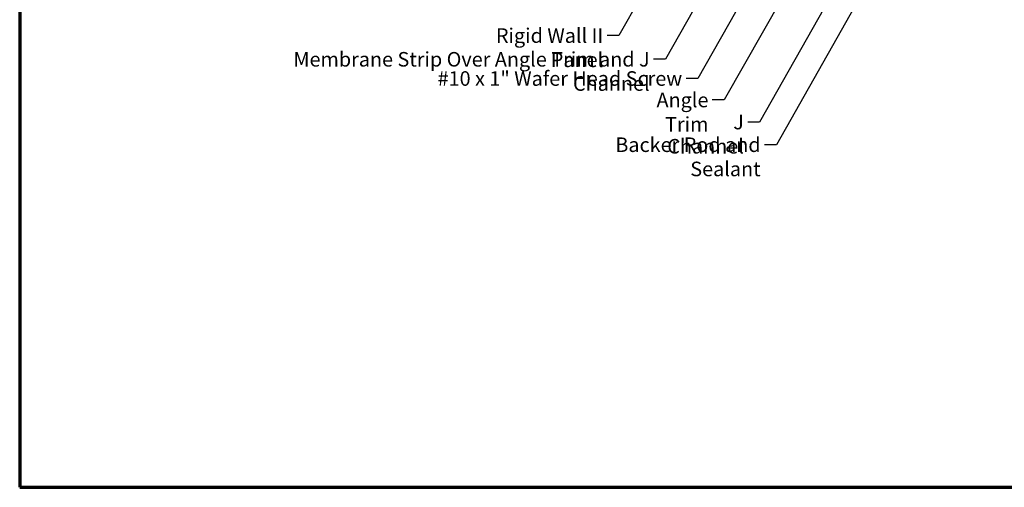
# Model space of a CAD drawing. Units: inches. Extents: x 0.6 to 33.4, y 0.6 to 21.4.
# Drawn here: x 0.6 to 16.9, y 0.6 to 8.3 of the extents above; entities that cross this region are included whole.
import ezdxf

# ---------------------------------------------------------------- set-up
doc = ezdxf.new("R2010")
doc.units = ezdxf.units.IN
doc.header["$LTSCALE"] = 2
doc.header["$MEASUREMENT"] = 0
doc.layers.add('Border (ANSI)', color=7, linetype='Continuous', lineweight=70)
doc.layers.add('Symbol (ANSI)', color=7, linetype='Continuous', lineweight=25)
doc.styles.add('Note Text (ANSI)', font='tahoma.ttf')
doc.dimstyles.new('Default (ANSI)$7', dxfattribs={"dimscale": 2, "dimtxt": 0.12, "dimasz": 0.098425, "dimexe": 0.125, "dimexo": 0.0625, "dimgap": 0.031496, "dimtad": 0, "dimtih": 1, "dimtoh": 1, "dimrnd": 1e-08, "dimzin": 4, "dimdsep": 46, "dimtxsty": 'Note Text (ANSI)', "dimcen": 0.09, "dimdle": 0.393701, "dimclrd": 256, "dimclre": 256, "dimclrt": 256, "dimadec": 0, "dimazin": 1, "dimtfac": 1, "dimtofl": 0, "dimtmove": 0, "dimatfit": 3, "dimfxl": 1, "dimtolj": 1, "dimtzin": 4, "dimlwd": -1, "dimlwe": -1, "dimarcsym": 0})

# ---------------------------------------------------------------- blocks, each defined once
blk = doc.blocks.new('Borders ATAS A Border')
at = {"layer": 'Border (ANSI)'}
for p, q in [((0.3, 10.7), (0.3, 0.3)), ((0.3, 0.3), (16.7, 0.3))]:
    blk.add_line(p, q, dxfattribs=at)

msp = doc.modelspace()

# ---------------------------------------------------------------- block references
at = {"xscale": 2, "yscale": 2, "zscale": 2}
msp.add_blockref('Borders ATAS A Border', (0, 0), dxfattribs=at)

# ---------------------------------------------------------------- texts
at = {"layer": 'Symbol (ANSI)', "char_height": 0.24, "attachment_point": 3, "style": 'Note Text (ANSI)'}
for s, insert, width in [('{Rigid Wall II Panel}', (10.23543, 8.1747), 2.6862884), ('{Membrane Strip Over Angle Trim and J Channel}', (11.00194, 7.7833), 6.9487196), ('{#10 x 1" Wafer Head Screw}', (11.53922, 7.46622), 4.0862237), ('{Angle Trim}', (11.97284, 7.1115), 1.5810048), ('{J Channel}', (12.55799, 6.74795), 1.4131604), ('{Backer Rod and Sealant}', (12.83417, 6.37355), 3.4663857)]:
    msp.add_mtext(s, dxfattribs=dict(at, insert=insert, width=width))

# ---------------------------------------------------------------- leaders
at = {"layer": 'Symbol (ANSI)', "annotation_type": 0, "has_hookline": 1, "hookline_direction": 1}
for points, text_width in [([(14.79602, 13.89389), (11.26178, 7.6633), (11.06493, 7.6633)], 6.9031), ([(16.13054, 13.85189), (12.23269, 6.9915), (12.03584, 6.9915)], 1.56056), ([(15.44016, 13.76189), (11.79906, 7.34622), (11.60221, 7.34622)], 4.05985), ([(13.20222, 12.85239), (10.49527, 8.0547), (10.29842, 8.0547)], 2.63984), ([(16.81113, 12.80089), (13.09402, 6.25355), (12.89716, 6.25355)], 3.44236), ([(16.31879, 12.80089), (12.81783, 6.62795), (12.62098, 6.62795)], 1.38955)]:
    msp.add_leader(points, dimstyle='Default (ANSI)$7', override={"dimtad": 0}, dxfattribs=dict(at, text_width=text_width))

doc.saveas('drawing.dxf')
